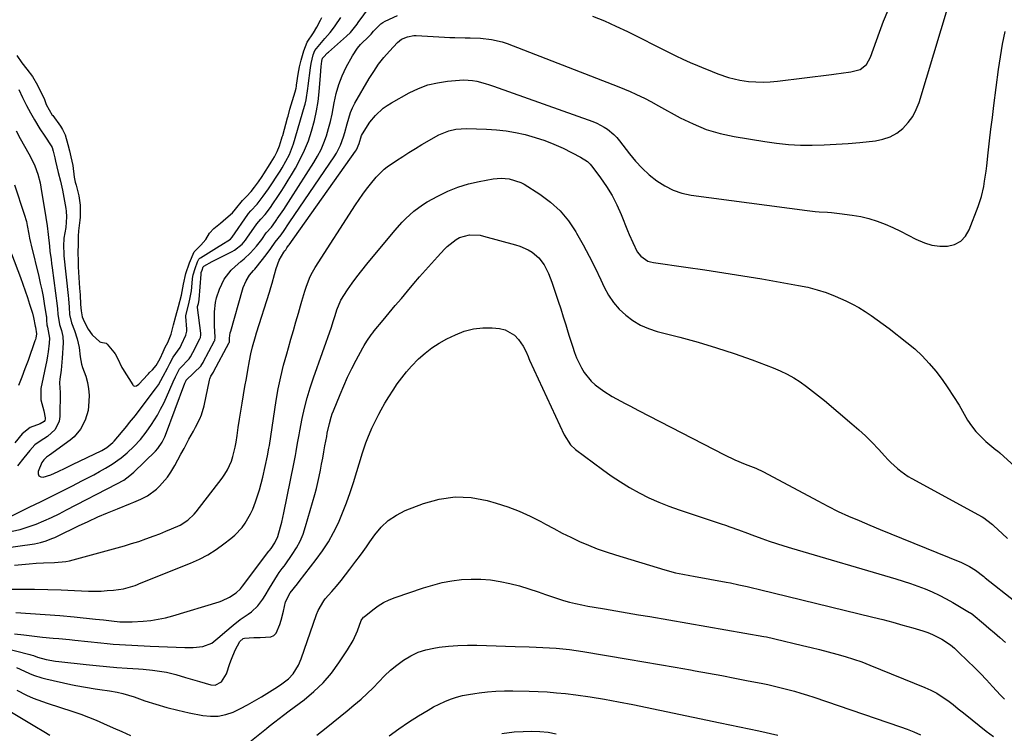
# Model space of a CAD drawing. Units: inches. Extents: x 1862523 to 1867871, y 442390 to 447746.
# Drawn here: x 1862959 to 1863367, y 443367 to 443663 of the extents above; entities that cross this region are included whole.
import ezdxf

# ---------------------------------------------------------------- set-up
doc = ezdxf.new("R2010")
doc.units = ezdxf.units.IN
doc.header["$MEASUREMENT"] = 0
doc.layers.add('7', color=7, linetype='Continuous')
doc.layers.add('8', color=7, linetype='Continuous')

msp = doc.modelspace()

# ---------------------------------------------------------------- linework, layer by layer
at = {"layer": '7', "color": 18}
for points in [[(1862945.71, 443443.36, 1822), (1862964.64, 443445.98, 1822), (1862967.13, 443446.46, 1822), (1862969.56, 443447.18, 1822), (1862971.93, 443448.09, 1822), (1862973.09, 443448.6, 1822), (1862974.25, 443449.14, 1822), (1862982.93, 443453.36, 1822), (1862986.93, 443455.25, 1822), (1862990.95, 443457.09, 1822), (1862995.02, 443458.83, 1822), (1862999.11, 443460.52, 1822), (1863004.44, 443462.66, 1822), (1863005.88, 443463.25, 1822), (1863008.73, 443464.48, 1822), (1863011.51, 443465.84, 1822), (1863015.21, 443468.59, 1822), (1863016.57, 443469.9, 1822), (1863019.86, 443473.59, 1822), (1863021.26, 443475.63, 1822), (1863022.87, 443478.39, 1822), (1863024.14, 443480.78, 1822), (1863025.42, 443483.16, 1822), (1863026.7, 443485.53, 1822), (1863027.99, 443487.91, 1822), (1863028.75, 443489.3, 1822), (1863030.57, 443492.66, 1822), (1863031.47, 443494.34, 1822), (1863033.21, 443497.74, 1822), (1863033.94, 443499.48, 1822), (1863034.98, 443503.13, 1822), (1863037.23, 443513.77, 1822), (1863037.38, 443514.34, 1822), (1863037.83, 443515.42, 1822), (1863038.92, 443517.17, 1822), (1863038.94, 443517.22, 1822), (1863045.46, 443529.4, 1822), (1863045.51, 443529.52, 1822), (1863045.6, 443531.28, 1822), (1863045.88, 443533.49, 1822), (1863046.05, 443534.21, 1822), (1863050.91, 443551.34, 1822), (1863051.21, 443552.29, 1822), (1863052.39, 443555.02, 1822), (1863053.9, 443557.38, 1822), (1863055.53, 443559.26, 1822), (1863056.06, 443559.9, 1822), (1863056.58, 443560.55, 1822), (1863060.72, 443565.82, 1822), (1863062.67, 443568.43, 1822), (1863064.53, 443571.1, 1822), (1863067, 443574.13, 1822), (1863068.21, 443575.92, 1822), (1863070.03, 443578.61, 1822), (1863070.63, 443579.5, 1822), (1863088.93, 443606.44, 1822), (1863089.92, 443608.01, 1822), (1863091.59, 443611.3, 1822), (1863092.88, 443614.79, 1822), (1863093.43, 443616.56, 1822), (1863094.34, 443620.17, 1822), (1863095.72, 443624.87, 1822), (1863096.59, 443626.82, 1822), (1863097.58, 443628.73, 1822), (1863103.48, 443638.89, 1822), (1863105.37, 443641.9, 1822), (1863107.39, 443644.82, 1822), (1863109.59, 443647.59, 1822), (1863111.93, 443650.27, 1822), (1863115.26, 443653.84, 1822), (1863116.94, 443655.24, 1822), (1863119.3, 443656.27, 1822), (1863122, 443656.73, 1822), (1863122.92, 443656.73, 1822), (1863134.72, 443656.09, 1822), (1863136.85, 443655.99, 1822), (1863138.98, 443655.92, 1822), (1863143.24, 443655.84, 1822), (1863145.37, 443655.8, 1822), (1863149.62, 443655.6, 1822), (1863154.25, 443655.12, 1822), (1863158.61, 443654.1, 1822), (1863160.74, 443653.38, 1822), (1863204.54, 443636.43, 1822), (1863206.94, 443635.48, 1822), (1863209.33, 443634.5, 1822), (1863211.7, 443633.49, 1822), (1863214.06, 443632.44, 1822), (1863217.95, 443630.67, 1822), (1863220.3, 443629.42, 1822), (1863223.39, 443627.65, 1822), (1863232.38, 443622.68, 1822), (1863237.76, 443620.06, 1822), (1863243.27, 443617.82, 1822), (1863248.98, 443616.15, 1822), (1863254.83, 443614.87, 1822), (1863267.52, 443612.76, 1822), (1863272.42, 443612.08, 1822), (1863277.33, 443611.58, 1822), (1863282.27, 443611.34, 1822), (1863287.22, 443611.29, 1822), (1863292.17, 443611.43, 1822), (1863297.12, 443611.66, 1822), (1863302.06, 443612.01, 1822), (1863306.99, 443612.44, 1822), (1863313.4, 443613.08, 1822), (1863316.54, 443613.72, 1822), (1863319.51, 443614.72, 1822), (1863322.23, 443616.29, 1822), (1863324.77, 443618.23, 1822), (1863326.96, 443620.62, 1822), (1863328.86, 443623.19, 1822), (1863330.32, 443626.02, 1822), (1863331.51, 443629.04, 1822), (1863343.72, 443669.38, 1822)], [(1862953.84, 443456.91, 1818), (1862962.74, 443461.26, 1818), (1862967.18, 443463.43, 1818), (1862971.61, 443465.62, 1818), (1862976.03, 443467.83, 1818), (1862980.45, 443470.06, 1818), (1862984.31, 443472.01, 1818), (1862986.78, 443473.28, 1818), (1862989.24, 443474.59, 1818), (1862991.67, 443475.93, 1818), (1862994.09, 443477.29, 1818), (1862996.84, 443478.95, 1818), (1863000.65, 443481.66, 1818), (1863003.05, 443483.64, 1818), (1863005.92, 443486.32, 1818), (1863008.58, 443489.2, 1818), (1863011.04, 443492.26, 1818), (1863013.26, 443495.5, 1818), (1863015.62, 443499.31, 1818), (1863016.99, 443501.75, 1818), (1863018.26, 443504.24, 1818), (1863019.45, 443506.78, 1818), (1863022.24, 443513.11, 1818), (1863023.2, 443515.2, 1818), (1863024.82, 443518.48, 1818), (1863025.02, 443518.73, 1818), (1863025.12, 443518.84, 1818), (1863028.82, 443522.69, 1818), (1863029.42, 443523.47, 1818), (1863030.32, 443525.23, 1818), (1863033.25, 443530.93, 1818), (1863033.48, 443531.48, 1818), (1863033.69, 443532.66, 1818), (1863033.66, 443533.26, 1818), (1863032.28, 443543.92, 1818), (1863032.27, 443544, 1818), (1863032.29, 443544.31, 1818), (1863032.66, 443545.59, 1818), (1863032.96, 443547.09, 1818), (1863032.98, 443547.33, 1818), (1863033.73, 443557.73, 1818), (1863033.74, 443557.87, 1818), (1863033.82, 443558.42, 1818), (1863034.15, 443559.48, 1818), (1863034.64, 443560.76, 1818), (1863034.94, 443561.11, 1818), (1863038.41, 443563.08, 1818), (1863040.23, 443564.01, 1818), (1863046.68, 443567.18, 1818), (1863047.59, 443567.68, 1818), (1863050.81, 443570.28, 1818), (1863052.17, 443571.86, 1818), (1863052.79, 443572.69, 1818), (1863056.9, 443578.62, 1818), (1863058.6, 443580.64, 1818), (1863060.32, 443582.53, 1818), (1863062.09, 443584.83, 1818), (1863062.81, 443585.87, 1818), (1863063.28, 443586.58, 1818), (1863065.84, 443590.41, 1818), (1863067.22, 443592.52, 1818), (1863068.58, 443594.63, 1818), (1863069.91, 443596.78, 1818), (1863071.21, 443598.93, 1818), (1863072.91, 443601.81, 1818), (1863074.9, 443605.47, 1818), (1863076.71, 443609.22, 1818), (1863078.25, 443613.09, 1818), (1863079.6, 443617.04, 1818), (1863080.82, 443621.55, 1818), (1863081.68, 443625.47, 1818), (1863082.3, 443629.45, 1818), (1863082.74, 443633.46, 1818), (1863083.26, 443640.15, 1818), (1863083.6, 443643.88, 1818), (1863083.86, 443646.05, 1818), (1863084.16, 443647.31, 1818), (1863084.47, 443647.84, 1818), (1863086.16, 443649.56, 1818), (1863086.54, 443649.9, 1818), (1863094.03, 443656.47, 1818), (1863095.69, 443658.06, 1818), (1863098.5, 443661.41, 1818), (1863098.97, 443662.15, 1818), (1863099.21, 443662.52, 1818), (1863099.33, 443662.7, 1818), (1863104.72, 443670.07, 1818)], [(1862957.39, 443648.45, 1814), (1862959.43, 443645.49, 1814), (1862961.46, 443642.79, 1814), (1862963.86, 443639.81, 1814), (1862965.87, 443636.1, 1814), (1862966.8, 443634.39, 1814), (1862968.7, 443630.61, 1814), (1862969.53, 443628.14, 1814), (1862970.76, 443625.92, 1814), (1862972.07, 443623.77, 1814), (1862972.25, 443623.53, 1814), (1862975.49, 443619.11, 1814), (1862976.32, 443617.83, 1814), (1862977.34, 443615.52, 1814), (1862978.46, 443611.5, 1814), (1862979.13, 443608.96, 1814), (1862979.8, 443606.42, 1814), (1862980.51, 443602.89, 1814), (1862981.18, 443597.95, 1814), (1862981.6, 443595.89, 1814), (1862981.91, 443594.63, 1814), (1862983.06, 443590.29, 1814), (1862983.56, 443586.46, 1814), (1862983.65, 443584.23, 1814), (1862983.67, 443581.46, 1814), (1862983.53, 443580.11, 1814), (1862982.93, 443575.78, 1814), (1862982.79, 443573.5, 1814), (1862982.73, 443570.71, 1814), (1862982.71, 443566.15, 1814), (1862982.75, 443563.79, 1814), (1862982.82, 443560.84, 1814), (1862983.02, 443556.34, 1814), (1862983.39, 443552.04, 1814), (1862983.56, 443549.2, 1814), (1862983.77, 443545.16, 1814), (1862984.02, 443542.57, 1814), (1862984.47, 443540.03, 1814), (1862985.22, 443538.13, 1814), (1862986.91, 443534.95, 1814), (1862988.54, 443532.64, 1814), (1862991.72, 443529.74, 1814), (1862992.2, 443529.54, 1814), (1862994.39, 443529.1, 1814), (1862994.76, 443528.78, 1814), (1862997.55, 443525.49, 1814), (1862998.15, 443524.7, 1814), (1862999.05, 443522.92, 1814), (1863000.95, 443519.05, 1814), (1863001.21, 443518.62, 1814), (1863005.4, 443511.87, 1814), (1863005.65, 443511.61, 1814), (1863005.93, 443511.43, 1814), (1863006.25, 443511.37, 1814), (1863006.98, 443511.54, 1814), (1863007.95, 443512.21, 1814), (1863011.67, 443516.23, 1814), (1863011.89, 443516.47, 1814), (1863012.36, 443516.94, 1814), (1863013.55, 443518.08, 1814), (1863015.1, 443519.9, 1814), (1863016.81, 443522.87, 1814), (1863018.02, 443525.52, 1814), (1863018.91, 443527.5, 1814), (1863019.92, 443529.48, 1814), (1863021.42, 443532.92, 1814), (1863022.33, 443536.76, 1814), (1863023.29, 443540.38, 1814), (1863024.46, 443544.44, 1814), (1863025.58, 443549.12, 1814), (1863026.46, 443553.59, 1814), (1863027.49, 443558.11, 1814), (1863028.98, 443562.47, 1814), (1863030.91, 443567.02, 1814), (1863033.6, 443569.77, 1814), (1863035.68, 443572.17, 1814), (1863037.21, 443574.83, 1814), (1863039.09, 443576.75, 1814), (1863041.76, 443578.98, 1814), (1863044.05, 443580.83, 1814), (1863046.77, 443583.26, 1814), (1863048.02, 443584.74, 1814), (1863050.91, 443588.28, 1814), (1863052.6, 443590.05, 1814), (1863054.47, 443592.1, 1814), (1863055.89, 443593.84, 1814), (1863057.6, 443596.13, 1814), (1863059.08, 443598.32, 1814), (1863059.8, 443599.44, 1814), (1863062.45, 443603.54, 1814), (1863062.85, 443604.18, 1814), (1863064.2, 443606.39, 1814), (1863065.35, 443608.64, 1814), (1863066.26, 443610.97, 1814), (1863067.15, 443613.71, 1814), (1863067.44, 443614.67, 1814), (1863067.62, 443615.3, 1814), (1863069.65, 443622.57, 1814), (1863069.84, 443623.24, 1814), (1863070.58, 443626.22, 1814), (1863071.63, 443629.77, 1814), (1863072.75, 443633.36, 1814), (1863073.14, 443634.94, 1814), (1863073.29, 443635.74, 1814), (1863073.36, 443636.15, 1814), (1863074.08, 443640.69, 1814), (1863074.62, 443643.72, 1814), (1863075.29, 443646.51, 1814), (1863076.36, 443650.39, 1814), (1863077.76, 443653.94, 1814), (1863080.32, 443657.9, 1814), (1863081.73, 443660.28, 1814), (1863083.33, 443663.08, 1814), (1863083.81, 443664.25, 1814)], [(1862958.17, 443634.36, 1816), (1862959.74, 443631.09, 1816), (1862961.4, 443627.71, 1816), (1862962.97, 443624.71, 1816), (1862964.67, 443621.78, 1816), (1862966.95, 443618.07, 1816), (1862968.91, 443615.03, 1816), (1862971.66, 443610.98, 1816), (1862972.05, 443610.27, 1816), (1862972.48, 443608.83, 1816), (1862973.16, 443606.06, 1816), (1862973.35, 443604.62, 1816), (1862974.56, 443599.99, 1816), (1862975.5, 443596.35, 1816), (1862976.26, 443592.67, 1816), (1862977.7, 443584.95, 1816), (1862977.87, 443583.85, 1816), (1862978.01, 443581.62, 1816), (1862977.65, 443577.16, 1816), (1862976.82, 443572.68, 1816), (1862976.7, 443569.39, 1816), (1862976.78, 443566.36, 1816), (1862976.84, 443565.61, 1816), (1862976.86, 443565.42, 1816), (1862978.7, 443548.92, 1816), (1862978.82, 443547.6, 1816), (1862979.02, 443544.05, 1816), (1862979.25, 443541.09, 1816), (1862980.07, 443537.58, 1816), (1862981.29, 443534.48, 1816), (1862982.44, 443530.94, 1816), (1862983.14, 443527.3, 1816), (1862983.63, 443523.55, 1816), (1862984.2, 443520.51, 1816), (1862984.65, 443519.03, 1816), (1862985.91, 443515.43, 1816), (1862986.63, 443512.87, 1816), (1862987.13, 443510.29, 1816), (1862987.31, 443507.66, 1816), (1862987.28, 443505, 1816), (1862986.87, 443501.22, 1816), (1862985.73, 443497.18, 1816), (1862983.79, 443493.44, 1816), (1862981.09, 443490.28, 1816), (1862979.48, 443488.93, 1816), (1862970.94, 443482.74, 1816), (1862969.67, 443481.92, 1816), (1862968.52, 443480.76, 1816), (1862967.74, 443479.67, 1816), (1862966.21, 443475.96, 1816), (1862966.23, 443474.95, 1816), (1862966.53, 443474.19, 1816), (1862967.25, 443473.8, 1816), (1862968.25, 443473.65, 1816), (1862971.39, 443474.6, 1816), (1862974.44, 443475.89, 1816), (1862977.44, 443477.35, 1816), (1862980.44, 443478.79, 1816), (1862992.64, 443484.64, 1816), (1862993.35, 443485.01, 1816), (1862994.71, 443485.85, 1816), (1862997.14, 443487.94, 1816), (1862997.67, 443488.54, 1816), (1863002.93, 443494.78, 1816), (1863004.14, 443496.25, 1816), (1863006.51, 443499.22, 1816), (1863007.67, 443500.73, 1816), (1863014.85, 443510.26, 1816), (1863016.04, 443511.95, 1816), (1863018.1, 443515.53, 1816), (1863019.82, 443518.75, 1816), (1863020.82, 443520.74, 1816), (1863022.15, 443523.37, 1816), (1863025.08, 443527.32, 1816), (1863025.67, 443528.6, 1816), (1863027.5, 443532.46, 1816), (1863027.81, 443534.09, 1816), (1863027.81, 443534.92, 1816), (1863027.43, 443540.2, 1816), (1863027.42, 443540.68, 1816), (1863028.54, 443544.93, 1816), (1863029.13, 443547.37, 1816), (1863029.64, 443550.19, 1816), (1863029.72, 443550.91, 1816), (1863030.16, 443555.66, 1816), (1863030.2, 443556.02, 1816), (1863030.44, 443557.44, 1816), (1863031.28, 443560.16, 1816), (1863032.26, 443562.92, 1816), (1863032.87, 443563.94, 1816), (1863033.29, 443564.35, 1816), (1863033.53, 443564.53, 1816), (1863041.23, 443569.42, 1816), (1863041.93, 443569.86, 1816), (1863045.94, 443572.32, 1816), (1863046.67, 443573.17, 1816), (1863053.18, 443582.51, 1816), (1863053.47, 443582.91, 1816), (1863054.38, 443584.04, 1816), (1863056.99, 443586.83, 1816), (1863059.57, 443590.1, 1816), (1863061.66, 443593.18, 1816), (1863066.5, 443600.52, 1816), (1863067.35, 443601.86, 1816), (1863068.96, 443604.59, 1816), (1863070.42, 443607.41, 1816), (1863072.1, 443611.84, 1816), (1863076.67, 443627.4, 1816), (1863076.92, 443628.3, 1816), (1863077.33, 443630.13, 1816), (1863078.03, 443634.75, 1816), (1863078.19, 443635.86, 1816), (1863079.19, 443643.3, 1816), (1863079.47, 443645.1, 1816), (1863080.22, 443648.68, 1816), (1863080.95, 443650.58, 1816), (1863083.67, 443653.88, 1816), (1863085.14, 443655.56, 1816), (1863087.35, 443658.07, 1816), (1863088.73, 443659.81, 1816), (1863089.38, 443660.72, 1816), (1863091.78, 443664.26, 1816)], [(1862956.37, 443437.15, 1824), (1862959.38, 443437.43, 1824), (1862962.41, 443437.66, 1824), (1862965.43, 443437.86, 1824), (1862968.36, 443438.03, 1824), (1862973.04, 443438.27, 1824), (1862977.69, 443438.66, 1824), (1862979.21, 443438.95, 1824), (1862980.73, 443439.31, 1824), (1862999, 443444.27, 1824), (1863001.99, 443445.12, 1824), (1863004.97, 443446.02, 1824), (1863007.93, 443446.98, 1824), (1863010.88, 443447.99, 1824), (1863014.29, 443449.23, 1824), (1863016.72, 443450.16, 1824), (1863019.12, 443451.13, 1824), (1863021.52, 443452.13, 1824), (1863025.13, 443453.74, 1824), (1863028.24, 443455.71, 1824), (1863030.92, 443458.25, 1824), (1863031.7, 443459.2, 1824), (1863042.46, 443473.21, 1824), (1863043.61, 443474.87, 1824), (1863044.66, 443476.58, 1824), (1863046.31, 443480.24, 1824), (1863046.93, 443482.17, 1824), (1863047.92, 443486.08, 1824), (1863048.27, 443488.07, 1824), (1863048.68, 443490.83, 1824), (1863049.19, 443494.21, 1824), (1863049.71, 443497.59, 1824), (1863050.25, 443500.97, 1824), (1863050.79, 443504.35, 1824), (1863051.37, 443507.8, 1824), (1863051.94, 443511.19, 1824), (1863052.53, 443514.58, 1824), (1863053.11, 443517.97, 1824), (1863053.78, 443521.78, 1824), (1863054.37, 443524.74, 1824), (1863055.08, 443527.66, 1824), (1863056.32, 443532, 1824), (1863056.76, 443533.44, 1824), (1863062.14, 443550.38, 1824), (1863062.7, 443552.19, 1824), (1863063.23, 443554.01, 1824), (1863064.2, 443557.68, 1824), (1863064.85, 443560.14, 1824), (1863066.19, 443563.58, 1824), (1863068.06, 443566.95, 1824), (1863068.5, 443567.45, 1824), (1863068.86, 443567.92, 1824), (1863069.39, 443568.7, 1824), (1863070.02, 443569.62, 1824), (1863070.24, 443569.92, 1824), (1863097.85, 443608.82, 1824), (1863098.17, 443609.32, 1824), (1863099.34, 443612.02, 1824), (1863100.35, 443615.24, 1824), (1863102.76, 443619.31, 1824), (1863103.79, 443620.79, 1824), (1863106.09, 443623.56, 1824), (1863109.34, 443626.61, 1824), (1863110.98, 443627.77, 1824), (1863112.69, 443628.83, 1824), (1863120.09, 443632.96, 1824), (1863123.89, 443634.76, 1824), (1863127.8, 443636.24, 1824), (1863131.85, 443637.2, 1824), (1863136.01, 443637.84, 1824), (1863140.86, 443638.26, 1824), (1863142.67, 443638.33, 1824), (1863146.27, 443638.1, 1824), (1863148.06, 443637.79, 1824), (1863151.6, 443636.9, 1824), (1863153.34, 443636.36, 1824), (1863155.07, 443635.78, 1824), (1863196.27, 443621.04, 1824), (1863197.86, 443620.4, 1824), (1863200.89, 443618.81, 1824), (1863202.32, 443617.87, 1824), (1863204.95, 443615.67, 1824), (1863206.12, 443614.43, 1824), (1863207.23, 443613.12, 1824), (1863211.41, 443607.69, 1824), (1863213.97, 443604.62, 1824), (1863216.68, 443601.71, 1824), (1863219.61, 443599.03, 1824), (1863222.7, 443596.5, 1824), (1863226.02, 443594.38, 1824), (1863229.49, 443592.63, 1824), (1863233.19, 443591.44, 1824), (1863237.04, 443590.61, 1824), (1863285.07, 443584.18, 1824), (1863288.43, 443583.81, 1824), (1863290.11, 443583.68, 1824), (1863293.48, 443583.48, 1824), (1863295.16, 443583.35, 1824), (1863298.51, 443582.97, 1824), (1863303.83, 443582.25, 1824), (1863307.31, 443581.64, 1824), (1863310.74, 443580.84, 1824), (1863314.09, 443579.77, 1824), (1863317.4, 443578.51, 1824), (1863320.64, 443577.07, 1824), (1863323.86, 443575.57, 1824), (1863327.04, 443573.99, 1824), (1863330.18, 443572.35, 1824), (1863333.79, 443570.73, 1824), (1863336.86, 443569.8, 1824), (1863340.05, 443569.4, 1824), (1863343.31, 443569.37, 1824), (1863346.25, 443570.13, 1824), (1863348.79, 443571.42, 1824), (1863350.75, 443573.5, 1824), (1863352.32, 443576.1, 1824), (1863356.01, 443585.85, 1824), (1863356.72, 443587.89, 1824), (1863357.35, 443589.95, 1824), (1863358.3, 443594.15, 1824), (1863358.66, 443596.29, 1824), (1863359.28, 443600.56, 1824), (1863359.55, 443602.71, 1824), (1863360.17, 443608.17, 1824), (1863360.74, 443613.05, 1824), (1863361.32, 443617.92, 1824), (1863361.93, 443622.8, 1824), (1863362.55, 443627.67, 1824), (1863364.48, 443642.6, 1824), (1863365.25, 443647.9, 1824), (1863366.13, 443653.17, 1824), (1863367.18, 443658.42, 1824)], [(1862940.84, 443427.18, 1826), (1862959.2, 443427.17, 1826), (1862964.72, 443427.12, 1826), (1862970.24, 443427.03, 1826), (1862975.75, 443426.87, 1826), (1862981.26, 443426.65, 1826), (1862987.09, 443426.38, 1826), (1862989.68, 443426.33, 1826), (1862992.28, 443426.36, 1826), (1862994.87, 443426.53, 1826), (1862997.45, 443426.79, 1826), (1863001.61, 443427.34, 1826), (1863006.4, 443428.71, 1826), (1863007.34, 443429.06, 1826), (1863008.27, 443429.43, 1826), (1863029.42, 443437.95, 1826), (1863033.06, 443439.6, 1826), (1863036.6, 443441.45, 1826), (1863039.97, 443443.57, 1826), (1863043.23, 443445.9, 1826), (1863046.05, 443448.09, 1826), (1863047.74, 443449.53, 1826), (1863050.74, 443452.76, 1826), (1863052.06, 443454.54, 1826), (1863054.3, 443458.37, 1826), (1863055.22, 443460.39, 1826), (1863056.34, 443463.3, 1826), (1863057.2, 443465.83, 1826), (1863057.99, 443468.39, 1826), (1863058.69, 443470.97, 1826), (1863059.33, 443473.57, 1826), (1863061.35, 443482.5, 1826), (1863061.91, 443485.66, 1826), (1863062.07, 443486.72, 1826), (1863064.92, 443505.36, 1826), (1863065.78, 443510.27, 1826), (1863066.77, 443515.15, 1826), (1863067.95, 443519.99, 1826), (1863069.28, 443524.79, 1826), (1863070, 443527.21, 1826), (1863071.05, 443530.79, 1826), (1863072.09, 443534.37, 1826), (1863073.11, 443537.95, 1826), (1863074.12, 443541.54, 1826), (1863074.97, 443544.59, 1826), (1863075.55, 443546.65, 1826), (1863076.78, 443550.77, 1826), (1863077.42, 443552.82, 1826), (1863078.99, 443556.79, 1826), (1863079.97, 443558.68, 1826), (1863081.06, 443560.52, 1826), (1863097.83, 443586.54, 1826), (1863099.3, 443588.74, 1826), (1863100.81, 443590.9, 1826), (1863102.38, 443593.02, 1826), (1863104.01, 443595.1, 1826), (1863106.33, 443597.99, 1826), (1863109.68, 443601.3, 1826), (1863110.94, 443602.23, 1826), (1863114.77, 443604.88, 1826), (1863117.36, 443606.61, 1826), (1863119.97, 443608.3, 1826), (1863122.62, 443609.92, 1826), (1863125.31, 443611.49, 1826), (1863132.38, 443615.52, 1826), (1863136.49, 443617.28, 1826), (1863139.4, 443617.96, 1826), (1863143.86, 443618.25, 1826), (1863152.19, 443617.92, 1826), (1863156.21, 443617.64, 1826), (1863160.22, 443617.2, 1826), (1863164.18, 443616.52, 1826), (1863168.13, 443615.69, 1826), (1863172.34, 443614.52, 1826), (1863176.26, 443613.23, 1826), (1863180.1, 443611.69, 1826), (1863183.86, 443609.97, 1826), (1863191.17, 443606.33, 1826), (1863193.97, 443604.5, 1826), (1863195.16, 443603.34, 1826), (1863196.25, 443602.06, 1826), (1863199.46, 443597.72, 1826), (1863201.93, 443594.1, 1826), (1863204.21, 443590.36, 1826), (1863206.2, 443586.47, 1826), (1863207.99, 443582.46, 1826), (1863210.63, 443575.9, 1826), (1863211.33, 443574.22, 1826), (1863212.78, 443570.89, 1826), (1863214.63, 443567.11, 1826), (1863216.11, 443565.25, 1826), (1863219.06, 443563.24, 1826), (1863220.18, 443562.86, 1826), (1863221.35, 443562.6, 1826), (1863234.73, 443560.74, 1826), (1863242.62, 443559.6, 1826), (1863250.51, 443558.4, 1826), (1863258.38, 443557.13, 1826), (1863266.25, 443555.8, 1826), (1863281.55, 443553.14, 1826), (1863285.42, 443552.33, 1826), (1863289.25, 443551.34, 1826), (1863292.99, 443550.11, 1826), (1863296.69, 443548.7, 1826), (1863301.16, 443546.73, 1826), (1863303.88, 443545.38, 1826), (1863306.53, 443543.89, 1826), (1863309.12, 443542.3, 1826), (1863311.65, 443540.61, 1826), (1863314.16, 443538.88, 1826), (1863316.62, 443537.09, 1826), (1863319.04, 443535.25, 1826), (1863326.47, 443529.48, 1826), (1863329.73, 443526.75, 1826), (1863332.85, 443523.87, 1826), (1863335.74, 443520.76, 1826), (1863338.48, 443517.51, 1826), (1863341.04, 443514.1, 1826), (1863343.5, 443510.62, 1826), (1863345.83, 443507.05, 1826), (1863348.07, 443503.42, 1826), (1863351.66, 443497.3, 1826), (1863353.28, 443494.85, 1826), (1863355.06, 443492.53, 1826), (1863357.06, 443490.41, 1826), (1863359.21, 443488.41, 1826), (1863363.38, 443484.94, 1826), (1863363.97, 443484.48, 1826), (1863364.94, 443483.7, 1826), (1863390, 443460.92, 1826)], [(1862957.01, 443617.24, 1818), (1862958.75, 443614.03, 1818), (1862960.53, 443610.85, 1818), (1862962.3, 443607.74, 1818), (1862963.18, 443606.1, 1818), (1862964.76, 443602.73, 1818), (1862966.06, 443599.24, 1818), (1862967.01, 443595.65, 1818), (1862967.36, 443593.82, 1818), (1862969.39, 443581.23, 1818), (1862969.9, 443577.76, 1818), (1862970.3, 443574.28, 1818), (1862970.85, 443569.34, 1818), (1862971.1, 443567.34, 1818), (1862971.55, 443563.9, 1818), (1862971.78, 443562.18, 1818), (1862972.01, 443560.46, 1818), (1862974.12, 443544.69, 1818), (1862974.25, 443543.44, 1818), (1862974.37, 443541.21, 1818), (1862975.01, 443536.85, 1818), (1862975.83, 443534.39, 1818), (1862976.4, 443531.89, 1818), (1862976.51, 443529.34, 1818), (1862976.18, 443522.96, 1818), (1862976.07, 443521.28, 1818), (1862975.73, 443517.93, 1818), (1862975.18, 443514.21, 1818), (1862975.07, 443512.92, 1818), (1862975.24, 443510.33, 1818), (1862975.27, 443509.03, 1818), (1862975.17, 443498.75, 1818), (1862974.89, 443496.8, 1818), (1862973.25, 443493.41, 1818), (1862970.05, 443490.48, 1818), (1862967.04, 443488.58, 1818), (1862964.88, 443487.07, 1818), (1862962.79, 443484.69, 1818), (1862960.19, 443481.55, 1818), (1862957.69, 443478.33, 1818)], [(1862956.92, 443417.4, 1828), (1862962.99, 443417.06, 1828), (1862969.07, 443416.66, 1828), (1862975.13, 443416.17, 1828), (1862981.2, 443415.62, 1828), (1862989.94, 443414.75, 1828), (1862991.63, 443414.58, 1828), (1862993.31, 443414.4, 1828), (1862996.68, 443414.03, 1828), (1863000.05, 443413.66, 1828), (1863004.35, 443413.53, 1828), (1863005.21, 443413.57, 1828), (1863009.78, 443413.88, 1828), (1863012.91, 443414.2, 1828), (1863016.01, 443414.66, 1828), (1863019.07, 443415.32, 1828), (1863022.1, 443416.13, 1828), (1863041.3, 443421.91, 1828), (1863042.39, 443422.28, 1828), (1863045.5, 443423.78, 1828), (1863048.32, 443425.62, 1828), (1863050.04, 443427.3, 1828), (1863050.94, 443428.43, 1828), (1863061.88, 443442.91, 1828), (1863062.13, 443443.23, 1828), (1863062.78, 443444.02, 1828), (1863064.33, 443446.33, 1828), (1863065.53, 443449.05, 1828), (1863066.67, 443452.94, 1828), (1863067.19, 443454.89, 1828), (1863068.08, 443458.82, 1828), (1863072.2, 443479.14, 1828), (1863072.86, 443482.55, 1828), (1863073.16, 443484.26, 1828), (1863073.74, 443487.68, 1828), (1863074.37, 443491.09, 1828), (1863074.7, 443492.8, 1828), (1863075.75, 443497.97, 1828), (1863076.7, 443502.24, 1828), (1863077.77, 443506.47, 1828), (1863079.02, 443510.66, 1828), (1863080.38, 443514.81, 1828), (1863087.78, 443535.83, 1828), (1863088.58, 443538.21, 1828), (1863089.3, 443540.61, 1828), (1863090, 443543.02, 1828), (1863091.67, 443546.97, 1828), (1863094.54, 443551.3, 1828), (1863096.42, 443554.03, 1828), (1863098.36, 443556.72, 1828), (1863100.38, 443559.34, 1828), (1863102.46, 443561.92, 1828), (1863114.17, 443575.96, 1828), (1863117.14, 443579.32, 1828), (1863118.7, 443580.92, 1828), (1863121.97, 443583.97, 1828), (1863125.57, 443586.59, 1828), (1863127.49, 443587.74, 1828), (1863131.93, 443590.16, 1828), (1863136.06, 443592.16, 1828), (1863140.29, 443593.88, 1828), (1863144.66, 443595.18, 1828), (1863149.13, 443596.21, 1828), (1863154.87, 443597.25, 1828), (1863158.22, 443597.58, 1828), (1863161.58, 443597.36, 1828), (1863166.33, 443595.85, 1828), (1863167.81, 443595.04, 1828), (1863174.29, 443590.92, 1828), (1863178.67, 443587.66, 1828), (1863182.67, 443584.04, 1828), (1863186.11, 443579.88, 1828), (1863189.16, 443575.36, 1828), (1863189.5, 443574.77, 1828), (1863192.15, 443570.01, 1828), (1863194.71, 443565.21, 1828), (1863197.16, 443560.34, 1828), (1863199.52, 443555.43, 1828), (1863200.95, 443552.35, 1828), (1863202.73, 443549.1, 1828), (1863204.76, 443546.05, 1828), (1863207.18, 443543.29, 1828), (1863209.85, 443540.73, 1828), (1863212.84, 443538.55, 1828), (1863215.98, 443536.66, 1828), (1863219.35, 443535.2, 1828), (1863222.86, 443534.04, 1828), (1863232.36, 443531.59, 1828), (1863239.93, 443529.52, 1828), (1863247.44, 443527.29, 1828), (1863254.89, 443524.82, 1828), (1863262.28, 443522.21, 1828), (1863271.05, 443518.95, 1828), (1863273.97, 443517.73, 1828), (1863276.81, 443516.37, 1828), (1863279.53, 443514.8, 1828), (1863282.19, 443513.08, 1828), (1863284.76, 443511.22, 1828), (1863287.29, 443509.32, 1828), (1863289.78, 443507.36, 1828), (1863292.24, 443505.35, 1828), (1863303.66, 443495.77, 1828), (1863306.52, 443493.26, 1828), (1863309.31, 443490.68, 1828), (1863312, 443488, 1828), (1863314.62, 443485.23, 1828), (1863317.26, 443482.32, 1828), (1863318.52, 443480.98, 1828), (1863319.82, 443479.67, 1828), (1863322.52, 443477.18, 1828), (1863323.95, 443476.02, 1828), (1863326.95, 443473.93, 1828), (1863328.54, 443473, 1828), (1863357.71, 443457.1, 1828), (1863358.37, 443456.72, 1828), (1863361.42, 443454.44, 1828), (1863361.99, 443453.94, 1828), (1863362.56, 443453.42, 1828), (1863365.95, 443450.25, 1828), (1863368.24, 443448.19, 1828)], [(1862955.13, 443566.26, 1822), (1862958.86, 443556.4, 1822), (1862959.86, 443553.67, 1822), (1862960.84, 443550.93, 1822), (1862961.76, 443548.17, 1822), (1862962.65, 443545.39, 1822), (1862963.82, 443541.63, 1822), (1862964.32, 443539.82, 1822), (1862965.01, 443536.24, 1822), (1862965.05, 443535.8, 1822), (1862965.48, 443533.1, 1822), (1862965.22, 443531.24, 1822), (1862965.07, 443530.66, 1822), (1862964.88, 443530.09, 1822), (1862961.99, 443522.03, 1822), (1862960.71, 443518.53, 1822), (1862959.41, 443515.04, 1822), (1862958.06, 443511.57, 1822)], [(1862929.69, 443408.55, 1832), (1862962.81, 443400.09, 1832), (1862963.18, 443399.98, 1832), (1862964.27, 443399.62, 1832), (1862965.96, 443398.9, 1832), (1862969.53, 443397.95, 1832), (1862973.43, 443397.31, 1832), (1862974.74, 443397.15, 1832), (1862986.06, 443395.93, 1832), (1862990.32, 443395.49, 1832), (1862994.59, 443395.08, 1832), (1862998.87, 443394.72, 1832), (1863003.15, 443394.4, 1832), (1863007.79, 443394.06, 1832), (1863009.75, 443393.91, 1832), (1863013.65, 443393.54, 1832), (1863015.6, 443393.32, 1832), (1863019.46, 443392.69, 1832), (1863023.25, 443391.73, 1832), (1863027.27, 443390.53, 1832), (1863031.19, 443389.38, 1832), (1863033.15, 443388.82, 1832), (1863037.87, 443387.49, 1832), (1863039.63, 443387.39, 1832), (1863042.26, 443388.76, 1832), (1863044.33, 443392, 1832), (1863045.63, 443396.27, 1832), (1863046.31, 443398.18, 1832), (1863047.93, 443401.89, 1832), (1863049.83, 443405.44, 1832), (1863051.27, 443406.62, 1832), (1863051.82, 443406.87, 1832), (1863055.7, 443407.07, 1832), (1863058.32, 443407.06, 1832), (1863062.74, 443407.33, 1832), (1863063.98, 443407.89, 1832), (1863064.93, 443408.87, 1832), (1863066.44, 443412.44, 1832), (1863066.99, 443414.26, 1832), (1863067.88, 443417.97, 1832), (1863068.78, 443421.85, 1832), (1863070.72, 443425.59, 1832), (1863073.76, 443429.37, 1832), (1863074.46, 443430.27, 1832), (1863081.53, 443439.39, 1832), (1863084.14, 443443.02, 1832), (1863086.57, 443446.75, 1832), (1863088.72, 443450.66, 1832), (1863090.69, 443454.67, 1832), (1863092.44, 443458.79, 1832), (1863094.09, 443462.96, 1832), (1863095.59, 443467.18, 1832), (1863096.98, 443471.44, 1832), (1863100.75, 443483.66, 1832), (1863102.13, 443487.8, 1832), (1863102.9, 443489.84, 1832), (1863104.56, 443493.87, 1832), (1863106.44, 443497.8, 1832), (1863107.46, 443499.73, 1832), (1863108.44, 443501.52, 1832), (1863110.01, 443504.26, 1832), (1863111.63, 443506.97, 1832), (1863113.35, 443509.62, 1832), (1863115.13, 443512.24, 1832), (1863117.01, 443514.78, 1832), (1863118.97, 443517.24, 1832), (1863121.06, 443519.61, 1832), (1863123.93, 443522.6, 1832), (1863126.62, 443525.04, 1832), (1863129.45, 443527.28, 1832), (1863132.5, 443529.23, 1832), (1863135.69, 443530.97, 1832), (1863139.23, 443532.68, 1832), (1863142.92, 443534.1, 1832), (1863146.69, 443535.12, 1832), (1863150.56, 443535.53, 1832), (1863154.52, 443535.52, 1832), (1863157.55, 443535.28, 1832), (1863159.86, 443534.76, 1832), (1863163.78, 443532.49, 1832), (1863165.38, 443530.74, 1832), (1863167.3, 443527.94, 1832), (1863168.46, 443525.83, 1832), (1863169.35, 443523.57, 1832), (1863169.66, 443522.83, 1832), (1863169.99, 443522.09, 1832), (1863184.28, 443491.18, 1832), (1863186.93, 443487.07, 1832), (1863189.08, 443485.07, 1832), (1863200.21, 443476.74, 1832), (1863203.88, 443474.13, 1832), (1863207.63, 443471.62, 1832), (1863211.49, 443469.3, 1832), (1863215.42, 443467.09, 1832), (1863219.45, 443465.08, 1832), (1863223.55, 443463.21, 1832), (1863227.73, 443461.55, 1832), (1863231.98, 443460.03, 1832), (1863249.42, 443454.28, 1832), (1863251.25, 443453.67, 1832), (1863253.07, 443453.04, 1832), (1863256.69, 443451.74, 1832), (1863260.3, 443450.39, 1832), (1863262.1, 443449.72, 1832), (1863266.33, 443448.16, 1832), (1863269.36, 443447.07, 1832), (1863272.41, 443446.03, 1832), (1863275.47, 443445.06, 1832), (1863278.55, 443444.12, 1832), (1863321.87, 443431.48, 1832), (1863324.95, 443430.53, 1832), (1863328, 443429.52, 1832), (1863331.03, 443428.42, 1832), (1863334.03, 443427.25, 1832), (1863336.99, 443425.98, 1832), (1863339.91, 443424.63, 1832), (1863342.76, 443423.15, 1832), (1863345.57, 443421.58, 1832), (1863352.49, 443417.52, 1832), (1863352.89, 443417.28, 1832), (1863353.82, 443416.59, 1832), (1863354, 443416.45, 1832), (1863358.21, 443412.88, 1832), (1863360.49, 443410.95, 1832), (1863362.77, 443409, 1832), (1863365.03, 443407.05, 1832), (1863367.29, 443405.08, 1832)], [(1862957.15, 443394.65, 1834), (1862960.52, 443393.15, 1834), (1862962.65, 443392.21, 1834), (1862964.29, 443391.54, 1834), (1862967.66, 443390.42, 1834), (1862969.38, 443389.98, 1834), (1862979.8, 443387.63, 1834), (1862981.79, 443387.21, 1834), (1862985.79, 443386.48, 1834), (1862989.82, 443385.88, 1834), (1862991.83, 443385.59, 1834), (1862995.85, 443384.96, 1834), (1862998.99, 443384.38, 1834), (1863001.35, 443383.85, 1834), (1863005.98, 443382.45, 1834), (1863010.43, 443380.89, 1834), (1863014.97, 443379.41, 1834), (1863019.54, 443378.06, 1834), (1863024.17, 443376.9, 1834), (1863028.84, 443375.87, 1834), (1863034.49, 443374.75, 1834), (1863037.72, 443374.42, 1834), (1863040.91, 443374.49, 1834), (1863044.03, 443375.14, 1834), (1863047.1, 443376.19, 1834), (1863050.11, 443377.62, 1834), (1863053.07, 443379.13, 1834), (1863055.96, 443380.77, 1834), (1863058.8, 443382.49, 1834), (1863064.28, 443385.96, 1834), (1863066.63, 443387.51, 1834), (1863070.03, 443390, 1834), (1863071.94, 443392, 1834), (1863074.14, 443395.6, 1834), (1863075.21, 443398.2, 1834), (1863081.64, 443416.62, 1834), (1863082.33, 443418.36, 1834), (1863084.69, 443422.36, 1834), (1863085.28, 443423.08, 1834), (1863087.98, 443426.16, 1834), (1863089.92, 443428.43, 1834), (1863091.82, 443430.72, 1834), (1863093.67, 443433.05, 1834), (1863095.49, 443435.42, 1834), (1863097.95, 443438.69, 1834), (1863099.44, 443440.7, 1834), (1863100.91, 443442.72, 1834), (1863102.36, 443444.76, 1834), (1863103.79, 443446.81, 1834), (1863105.76, 443449.67, 1834), (1863108.4, 443452.85, 1834), (1863111.35, 443455.65, 1834), (1863114.75, 443457.88, 1834), (1863118.45, 443459.74, 1834), (1863125.96, 443462.69, 1834), (1863132.51, 443464.53, 1834), (1863139.09, 443465.49, 1834), (1863145.73, 443465.15, 1834), (1863152.41, 443463.92, 1834), (1863156.16, 443462.84, 1834), (1863160.94, 443461.29, 1834), (1863165.63, 443459.52, 1834), (1863170.2, 443457.45, 1834), (1863174.68, 443455.17, 1834), (1863176.54, 443454.13, 1834), (1863180.04, 443452.25, 1834), (1863183.57, 443450.42, 1834), (1863187.14, 443448.67, 1834), (1863190.74, 443446.98, 1834), (1863194.38, 443445.4, 1834), (1863198.06, 443443.92, 1834), (1863201.8, 443442.59, 1834), (1863205.58, 443441.36, 1834), (1863226.07, 443435.16, 1834), (1863230.49, 443433.98, 1834), (1863233.48, 443433.34, 1834), (1863236.48, 443432.76, 1834), (1863237.98, 443432.48, 1834), (1863251.51, 443430.04, 1834), (1863253.25, 443429.71, 1834), (1863256.73, 443429.01, 1834), (1863260.19, 443428.24, 1834), (1863261.92, 443427.84, 1834), (1863265.37, 443427.02, 1834), (1863312.34, 443415.57, 1834), (1863316.52, 443414.52, 1834), (1863320.69, 443413.43, 1834), (1863324.84, 443412.28, 1834), (1863328.98, 443411.08, 1834), (1863333.09, 443409.86, 1834), (1863335.13, 443409.17, 1834), (1863337.13, 443408.39, 1834), (1863340.96, 443406.42, 1834), (1863344.53, 443404.01, 1834), (1863346.19, 443402.64, 1834), (1863347.79, 443401.19, 1834), (1863351.75, 443397.35, 1834), (1863354.35, 443394.77, 1834), (1863356.92, 443392.17, 1834), (1863359.44, 443389.52, 1834), (1863361.93, 443386.84, 1834), (1863365.31, 443383.15, 1834), (1863366.92, 443381.49, 1834)], [(1863048.48, 443359.38, 1836), (1863060.9, 443369.41, 1836), (1863062.06, 443370.34, 1836), (1863064.41, 443372.19, 1836), (1863067.96, 443374.91, 1836), (1863070.35, 443376.7, 1836), (1863076.5, 443381.29, 1836), (1863080.57, 443384.67, 1836), (1863084.38, 443388.3, 1836), (1863087.79, 443392.3, 1836), (1863090.93, 443396.56, 1836), (1863094.54, 443402.01, 1836), (1863096.78, 443405.86, 1836), (1863098.57, 443409.93, 1836), (1863100.17, 443414.1, 1836), (1863101.1, 443415.49, 1836), (1863101.35, 443415.71, 1836), (1863105.01, 443418.64, 1836), (1863107.17, 443420.2, 1836), (1863109.42, 443421.59, 1836), (1863111.81, 443422.74, 1836), (1863114.28, 443423.72, 1836), (1863126, 443427.69, 1836), (1863129.88, 443428.86, 1836), (1863133.79, 443429.85, 1836), (1863137.77, 443430.57, 1836), (1863141.78, 443431.11, 1836), (1863145.82, 443431.33, 1836), (1863149.84, 443431.33, 1836), (1863153.85, 443430.97, 1836), (1863157.85, 443430.38, 1836), (1863161.83, 443429.52, 1836), (1863165.76, 443428.53, 1836), (1863169.64, 443427.35, 1836), (1863173.49, 443426.05, 1836), (1863176.61, 443424.91, 1836), (1863179.08, 443424.05, 1836), (1863181.55, 443423.24, 1836), (1863184.05, 443422.5, 1836), (1863186.56, 443421.81, 1836), (1863189.1, 443421.19, 1836), (1863191.64, 443420.61, 1836), (1863194.19, 443420.1, 1836), (1863196.76, 443419.64, 1836), (1863201.01, 443418.94, 1836), (1863205.71, 443418.16, 1836), (1863210.4, 443417.37, 1836), (1863215.1, 443416.56, 1836), (1863219.79, 443415.76, 1836), (1863267.12, 443407.54, 1836), (1863268.27, 443407.33, 1836), (1863271.14, 443406.71, 1836), (1863271.71, 443406.57, 1836), (1863283.21, 443403.82, 1836), (1863286.75, 443402.96, 1836), (1863290.28, 443402.08, 1836), (1863293.81, 443401.17, 1836), (1863297.34, 443400.25, 1836), (1863300.83, 443399.25, 1836), (1863304.3, 443398.16, 1836), (1863307.73, 443396.94, 1836), (1863311.12, 443395.63, 1836), (1863333.88, 443386.35, 1836), (1863336.38, 443385.21, 1836), (1863338.81, 443383.95, 1836), (1863341.14, 443382.51, 1836), (1863343.39, 443380.94, 1836), (1863345.58, 443379.27, 1836), (1863347.75, 443377.57, 1836), (1863349.91, 443375.85, 1836), (1863353.54, 443372.89, 1836), (1863356.45, 443370.57, 1836), (1863359.39, 443368.29, 1836), (1863362.39, 443366.09, 1836)], [(1863081.75, 443366.53, 1838), (1863085.68, 443369.68, 1838), (1863088.55, 443371.99, 1838), (1863091.42, 443374.32, 1838), (1863094.28, 443376.65, 1838), (1863097.13, 443378.99, 1838), (1863100.13, 443381.55, 1838), (1863102.66, 443383.85, 1838), (1863105.09, 443386.26, 1838), (1863107.46, 443388.73, 1838), (1863109.86, 443391.18, 1838), (1863112.35, 443393.5, 1838), (1863114.99, 443395.66, 1838), (1863117.73, 443397.71, 1838), (1863117.77, 443397.74, 1838), (1863120.69, 443399.49, 1838), (1863123.73, 443400.95, 1838), (1863126.94, 443401.97, 1838), (1863130.27, 443402.71, 1838), (1863132.47, 443403.03, 1838), (1863136.38, 443403.51, 1838), (1863140.3, 443403.83, 1838), (1863144.24, 443403.94, 1838), (1863148.18, 443403.9, 1838), (1863152.13, 443403.76, 1838), (1863156.08, 443403.62, 1838), (1863160.02, 443403.5, 1838), (1863163.97, 443403.39, 1838), (1863169.88, 443403.23, 1838), (1863172.66, 443403.13, 1838), (1863175.45, 443403.01, 1838), (1863178.23, 443402.84, 1838), (1863181.01, 443402.65, 1838), (1863183.78, 443402.39, 1838), (1863186.55, 443402.09, 1838), (1863189.31, 443401.71, 1838), (1863192.07, 443401.29, 1838), (1863210.89, 443398.14, 1838), (1863217.37, 443397.05, 1838), (1863223.84, 443395.94, 1838), (1863230.31, 443394.81, 1838), (1863236.77, 443393.66, 1838), (1863238.71, 443393.32, 1838), (1863244.2, 443392.32, 1838), (1863249.69, 443391.31, 1838), (1863255.17, 443390.26, 1838), (1863260.65, 443389.19, 1838), (1863266.03, 443388.13, 1838), (1863268.81, 443387.55, 1838), (1863271.57, 443386.94, 1838), (1863274.33, 443386.27, 1838), (1863277.08, 443385.58, 1838), (1863279.81, 443384.82, 1838), (1863282.53, 443384.03, 1838), (1863285.23, 443383.18, 1838), (1863287.92, 443382.29, 1838), (1863323.81, 443370.05, 1838), (1863326.59, 443369.05, 1838), (1863329.34, 443367.97, 1838), (1863332.04, 443366.8, 1838)], [(1862957.34, 443385.25, 1836), (1862961.32, 443383.17, 1836), (1862964.17, 443381.95, 1836), (1862966.06, 443381.2, 1836), (1862969.89, 443379.85, 1836), (1862980.63, 443376.4, 1836), (1862982.24, 443375.86, 1836), (1862983.85, 443375.3, 1836), (1862987.04, 443374.11, 1836), (1862990.19, 443372.83, 1836), (1862991.76, 443372.16, 1836), (1862993.31, 443371.47, 1836), (1862997.33, 443369.66, 1836), (1863000.89, 443368.07, 1836), (1863004.46, 443366.5, 1836)], [(1862948.8, 443379.9, 1838), (1862964.79, 443370.27, 1838), (1862968.53, 443368.07, 1838), (1862971.05, 443366.64, 1838)], [(1863158.42, 443367.27, 1842), (1863163.64, 443367.92, 1842), (1863167.27, 443368.17, 1842), (1863170.74, 443368.27, 1842), (1863174.19, 443368.17, 1842), (1863177.63, 443367.79, 1842), (1863181.05, 443367.21, 1842)]]:
    msp.add_polyline3d(points, dxfattribs=at)
at = {"layer": '8', "color": 18}
for points in [[(1863196.13, 443664.75, 1820), (1863201.02, 443662.82, 1820), (1863205.82, 443660.69, 1820), (1863210.57, 443658.42, 1820), (1863227.64, 443649.79, 1820), (1863230.6, 443648.34, 1820), (1863233.58, 443646.92, 1820), (1863236.59, 443645.58, 1820), (1863239.62, 443644.27, 1820), (1863241.25, 443643.59, 1820), (1863245.73, 443641.77, 1820), (1863247.99, 443640.91, 1820), (1863252.54, 443639.32, 1820), (1863257.21, 443638.22, 1820), (1863260.79, 443637.72, 1820), (1863263.79, 443637.48, 1820), (1863266.79, 443637.38, 1820), (1863269.79, 443637.51, 1820), (1863272.79, 443637.78, 1820), (1863295.17, 443640.59, 1820), (1863297.19, 443640.85, 1820), (1863299.2, 443641.13, 1820), (1863303.22, 443641.74, 1820), (1863307.09, 443642.69, 1820), (1863309.71, 443644.79, 1820), (1863311.4, 443647.71, 1820), (1863315.1, 443658.09, 1820), (1863316.82, 443662.71, 1820), (1863318.66, 443667.28, 1820)], [(1862955.4, 443451.14, 1820), (1862958.77, 443451.91, 1820), (1862962.08, 443452.94, 1820), (1862965.34, 443454.14, 1820), (1862968.55, 443455.51, 1820), (1862971.73, 443456.93, 1820), (1862974.87, 443458.44, 1820), (1862977.99, 443459.99, 1820), (1862998.89, 443470.78, 1820), (1863001.66, 443472.38, 1820), (1863004.26, 443474.23, 1820), (1863005.07, 443474.93, 1820), (1863005.85, 443475.65, 1820), (1863014.81, 443484.38, 1820), (1863015.89, 443485.5, 1820), (1863017.69, 443488.09, 1820), (1863018.73, 443490.29, 1820), (1863019.03, 443491.04, 1820), (1863027.06, 443512.6, 1820), (1863027.16, 443512.85, 1820), (1863027.57, 443513.74, 1820), (1863027.6, 443513.79, 1820), (1863027.64, 443513.85, 1820), (1863033.75, 443519.79, 1820), (1863033.85, 443519.89, 1820), (1863034.39, 443520.73, 1820), (1863034.58, 443521.12, 1820), (1863034.64, 443521.24, 1820), (1863039.35, 443530.17, 1820), (1863039.42, 443530.33, 1820), (1863039.63, 443531.59, 1820), (1863039.39, 443536.34, 1820), (1863039.31, 443540.24, 1820), (1863039.38, 443542.18, 1820), (1863039.73, 443546.05, 1820), (1863040.11, 443547.94, 1820), (1863041.37, 443551.58, 1820), (1863043.36, 443555.65, 1820), (1863046.22, 443559.4, 1820), (1863047.96, 443561.03, 1820), (1863050.29, 443562.97, 1820), (1863051.65, 443564.17, 1820), (1863054.28, 443566.67, 1820), (1863056.72, 443569.35, 1820), (1863058.89, 443572.21, 1820), (1863060.78, 443574.95, 1820), (1863062.91, 443577.33, 1820), (1863064.68, 443579.67, 1820), (1863065.19, 443580.43, 1820), (1863065.36, 443580.68, 1820), (1863068.02, 443584.64, 1820), (1863069.01, 443586.14, 1820), (1863070.97, 443589.15, 1820), (1863080.51, 443604.03, 1820), (1863082.08, 443606.7, 1820), (1863083.51, 443609.43, 1820), (1863084.72, 443612.26, 1820), (1863085.78, 443615.16, 1820), (1863086.67, 443618.13, 1820), (1863087.47, 443621.12, 1820), (1863088.14, 443624.14, 1820), (1863088.98, 443628.84, 1820), (1863089.81, 443632.66, 1820), (1863090.88, 443636.41, 1820), (1863092.31, 443640.03, 1820), (1863093.99, 443643.56, 1820), (1863096.55, 443648.33, 1820), (1863098.63, 443651.54, 1820), (1863099.87, 443653, 1820), (1863103.42, 443656.45, 1820), (1863104.29, 443657.35, 1820), (1863105.22, 443658.5, 1820), (1863108.28, 443661.65, 1820), (1863109.18, 443662.22, 1820), (1863110.13, 443662.72, 1820), (1863115.24, 443665.02, 1820)], [(1862956.42, 443594.88, 1820), (1862960.41, 443582.68, 1820), (1862961.31, 443579.58, 1820), (1862961.67, 443578.01, 1820), (1862962.34, 443574.42, 1820), (1862962.66, 443572.67, 1820), (1862963.01, 443570.92, 1820), (1862963.27, 443569.77, 1820), (1862966.45, 443556.77, 1820), (1862967.08, 443554.01, 1820), (1862967.68, 443551.25, 1820), (1862968.21, 443548.47, 1820), (1862968.7, 443545.68, 1820), (1862969.56, 443540.47, 1820), (1862969.61, 443540.09, 1820), (1862969.7, 443538.76, 1820), (1862969.85, 443536.75, 1820), (1862970.1, 443535.74, 1820), (1862970.95, 443531.22, 1820), (1862970.77, 443529.19, 1820), (1862970.36, 443525.62, 1820), (1862970.08, 443523.85, 1820), (1862969.75, 443522.08, 1820), (1862967.36, 443510.3, 1820), (1862967.33, 443505.71, 1820), (1862968.57, 443501.17, 1820), (1862969.11, 443498.23, 1820), (1862969.09, 443497.64, 1820), (1862968.95, 443497.11, 1820), (1862968.63, 443496.66, 1820), (1862967.02, 443495.68, 1820), (1862962.93, 443494.16, 1820), (1862959.58, 443491.55, 1820), (1862956.53, 443487.87, 1820)], [(1862956.39, 443408.64, 1830), (1862960.26, 443408.14, 1830), (1862963.53, 443407.76, 1830), (1862965.77, 443407.51, 1830), (1862968.01, 443407.27, 1830), (1862972.49, 443406.85, 1830), (1862974.74, 443406.65, 1830), (1862979.22, 443406.22, 1830), (1862981.47, 443405.99, 1830), (1862992.23, 443404.86, 1830), (1862994.78, 443404.61, 1830), (1862997.32, 443404.39, 1830), (1862999.88, 443404.2, 1830), (1863002.43, 443404.04, 1830), (1863004.99, 443403.9, 1830), (1863007.54, 443403.77, 1830), (1863010.1, 443403.66, 1830), (1863012.66, 443403.54, 1830), (1863027, 443402.95, 1830), (1863030.42, 443402.96, 1830), (1863034.43, 443403.34, 1830), (1863038.24, 443404.76, 1830), (1863041.48, 443407.45, 1830), (1863043.63, 443409.28, 1830), (1863047.08, 443412.18, 1830), (1863050.03, 443414.5, 1830), (1863053.3, 443416.71, 1830), (1863054.73, 443417.74, 1830), (1863057.25, 443420.17, 1830), (1863059.33, 443423.04, 1830), (1863060.31, 443424.54, 1830), (1863062.19, 443427.57, 1830), (1863065.43, 443433, 1830), (1863066.16, 443434.11, 1830), (1863067.42, 443435.66, 1830), (1863068.24, 443436.71, 1830), (1863068.62, 443437.25, 1830), (1863071.57, 443441.49, 1830), (1863073.28, 443444.23, 1830), (1863074.8, 443447.05, 1830), (1863076.04, 443450.02, 1830), (1863077.08, 443453.07, 1830), (1863080.92, 443466.41, 1830), (1863081.6, 443468.91, 1830), (1863082.23, 443471.41, 1830), (1863082.79, 443473.93, 1830), (1863083.29, 443476.46, 1830), (1863083.76, 443479, 1830), (1863084.23, 443481.54, 1830), (1863084.69, 443484.09, 1830), (1863085.15, 443486.63, 1830), (1863085.85, 443490.47, 1830), (1863086.11, 443491.83, 1830), (1863086.99, 443495.89, 1830), (1863087.73, 443498.54, 1830), (1863088.18, 443499.85, 1830), (1863088.67, 443501.14, 1830), (1863091.39, 443507.88, 1830), (1863092.92, 443511.52, 1830), (1863094.54, 443515.12, 1830), (1863096.27, 443518.67, 1830), (1863098.08, 443522.17, 1830), (1863100.82, 443527.28, 1830), (1863101.34, 443528.2, 1830), (1863102.44, 443529.99, 1830), (1863104.27, 443532.57, 1830), (1863104.92, 443533.4, 1830), (1863105.58, 443534.22, 1830), (1863109.27, 443538.67, 1830), (1863111.79, 443541.7, 1830), (1863114.31, 443544.73, 1830), (1863116.85, 443547.75, 1830), (1863119.39, 443550.77, 1830), (1863121.98, 443553.85, 1830), (1863124.4, 443556.68, 1830), (1863126.84, 443559.49, 1830), (1863129.32, 443562.27, 1830), (1863131.82, 443565.03, 1830), (1863134.72, 443568.2, 1830), (1863135.82, 443569.31, 1830), (1863139.51, 443572.22, 1830), (1863140.95, 443573.01, 1830), (1863145.12, 443574.15, 1830), (1863149.5, 443573.92, 1830), (1863150.93, 443573.61, 1830), (1863164.16, 443570.01, 1830), (1863165.95, 443569.43, 1830), (1863169.38, 443567.91, 1830), (1863171.02, 443566.97, 1830), (1863173.89, 443564.6, 1830), (1863176.1, 443561.62, 1830), (1863177.88, 443558.11, 1830), (1863179.27, 443554.51, 1830), (1863180.79, 443549.93, 1830), (1863181.86, 443546.65, 1830), (1863182.93, 443543.37, 1830), (1863183.97, 443540.08, 1830), (1863185, 443536.78, 1830), (1863185.6, 443534.87, 1830), (1863186.33, 443532.53, 1830), (1863187.83, 443527.86, 1830), (1863188.67, 443525.31, 1830), (1863189.49, 443523.14, 1830), (1863191.49, 443518.97, 1830), (1863192.67, 443516.97, 1830), (1863195.53, 443513.38, 1830), (1863197.23, 443511.85, 1830), (1863200.76, 443509.29, 1830), (1863204.24, 443507.08, 1830), (1863206.03, 443506.05, 1830), (1863209.67, 443504.11, 1830), (1863211.5, 443503.15, 1830), (1863215.16, 443501.25, 1830), (1863250.82, 443482.83, 1830), (1863255.04, 443480.8, 1830), (1863259.37, 443479.04, 1830), (1863263.76, 443477.38, 1830), (1863267.03, 443475.84, 1830), (1863289.46, 443463.73, 1830), (1863293.68, 443461.53, 1830), (1863297.94, 443459.42, 1830), (1863302.27, 443457.44, 1830), (1863306.63, 443455.56, 1830), (1863311.03, 443453.74, 1830), (1863315.43, 443451.92, 1830), (1863319.83, 443450.12, 1830), (1863324.24, 443448.32, 1830), (1863349.14, 443438.18, 1830), (1863350.26, 443437.69, 1830), (1863352.43, 443436.56, 1830), (1863354.93, 443434.98, 1830), (1863358.34, 443432.34, 1830), (1863358.91, 443431.89, 1830), (1863383.56, 443412.55, 1830)], [(1863111.77, 443366.26, 1840), (1863115.71, 443369.2, 1840), (1863119.78, 443371.95, 1840), (1863123.93, 443374.59, 1840), (1863127.92, 443377, 1840), (1863130.17, 443378.28, 1840), (1863132.46, 443379.46, 1840), (1863134.82, 443380.52, 1840), (1863137.22, 443381.49, 1840), (1863139.67, 443382.3, 1840), (1863142.15, 443383, 1840), (1863144.67, 443383.53, 1840), (1863147.22, 443383.93, 1840), (1863149.05, 443384.16, 1840), (1863152.54, 443384.52, 1840), (1863156.03, 443384.79, 1840), (1863159.53, 443384.92, 1840), (1863163.04, 443384.95, 1840), (1863169.75, 443384.86, 1840), (1863173.55, 443384.75, 1840), (1863177.35, 443384.55, 1840), (1863181.13, 443384.22, 1840), (1863184.91, 443383.81, 1840), (1863189.22, 443383.26, 1840), (1863195.14, 443382.43, 1840), (1863201.05, 443381.51, 1840), (1863206.93, 443380.45, 1840), (1863212.79, 443379.3, 1840), (1863249, 443371.74, 1840), (1863257, 443370.05, 1840), (1863264.99, 443368.34, 1840), (1863272.98, 443366.6, 1840)]]:
    msp.add_polyline3d(points, dxfattribs=at)

doc.saveas('drawing.dxf')
